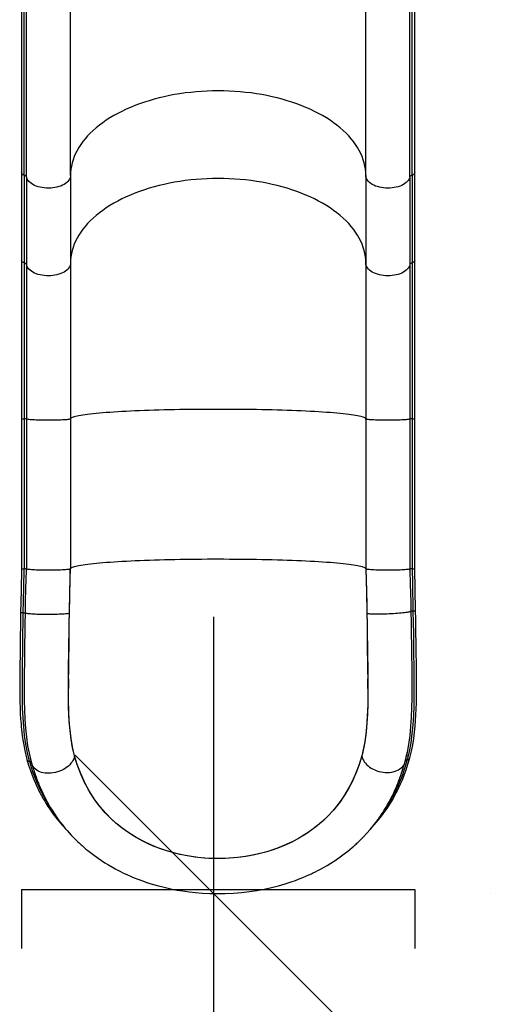
# Model space of a CAD drawing. Extents: x 1687 to 2403, y 1484 to 2238.
# Drawn here: x 2288 to 2320, y 1644 to 1710 of the extents above; entities that cross this region are included whole.
import ezdxf

# ---------------------------------------------------------------- set-up
doc = ezdxf.new("R2010")
doc.units = 0
doc.header["$LTSCALE"] = 0.125
doc.header["$MEASUREMENT"] = 0
doc.header["$PDMODE"] = 35
doc.layers.get('0').update_dxf_attribs({"linetype": 'CONTINUOUS'})
doc.layers.get('DEFPOINTS').update_dxf_attribs({"linetype": 'CONTINUOUS'})
doc.layers.add('CONTOUR', color=7, linetype='CONTINUOUS')
doc.layers.add('DIM_CIRCULATION_LIBRE', color=7, linetype='CONTINUOUS')
doc.styles.add('DIM', font='romans.shx')
doc.dimstyles.new('Implantation (Pied-mètre)', dxfattribs={"dimscale": 96, "dimtxt": 0.09375, "dimasz": 0.125, "dimexe": 0.125, "dimexo": 0.125, "dimgap": 0.03, "dimtad": 1, "dimdec": 3, "dimzin": 0, "dimdsep": 46, "dimlunit": 4, "dimtxsty": 'DIM', "dimblk1": 'OBLIQUE', "dimblk2": 'OBLIQUE', "dimsah": 1, "dimcen": 0.089844, "dimdle": 0.125, "dimclrt": 7, "dimadec": 0, "dimazin": 0, "dimtfac": 1, "dimtdec": 0, "dimtofl": 0, "dimtmove": 0, "dimatfit": 3, "dimldrblk": 'OBLIQUE', "dimfxl": 1, "dimfrac": 2, "dimtolj": 1, "dimtzin": 0, "dimarcsym": 0})

# ---------------------------------------------------------------- blocks, each defined once
blk = doc.blocks.new('_OBLIQUE')
at = {"color": 0, "linetype": 'ByBlock'}
blk.add_line((-0.5, -0.5), (0.5, 0.5), dxfattribs=at)
blk = doc.blocks.new('*D280')
at = {"layer": 'DEFPOINTS', "color": 0}
for p in [(2301.579, 1651.255), (2301.579, 1555.528), (2301.579, 1555.528)]:
    blk.add_point(p, dxfattribs=at)
at = {"layer": 'DIM_CIRCULATION_LIBRE', "color": 0, "lineweight": -2}
for p, q in [((2301.579, 1670.005), (2301.579, 1612.579)), ((2320.329, 1651.255), (2320.329, 1651.255)), ((2301.579, 1536.778), (2301.579, 1594.204)), ((2320.329, 1555.528), (2320.329, 1555.528))]:
    blk.add_line(p, q, dxfattribs=at)
at = {"layer": 'DIM_CIRCULATION_LIBRE', "color": 0, "lineweight": -2, "xscale": 18.75, "yscale": 18.75, "zscale": 18.75}
for p, rotation in [((2301.579, 1651.255), 90), ((2301.579, 1555.528), 270)]:
    blk.add_blockref('_OBLIQUE', p, dxfattribs=dict(at, rotation=rotation))
at = {"layer": 'DIM_CIRCULATION_LIBRE', "color": 7, "insert": (2301.579, 1603.391), "char_height": 14.0625, "attachment_point": 5, "rotation": 90, "style": 'DIM'}
blk.add_mtext('\\A1;B', dxfattribs=at)

msp = doc.modelspace()

# ---------------------------------------------------------------- linework, layer by layer
at = {"layer": 'CONTOUR'}
for p, q in [((2288.58237, 1717.31411), (2288.58237, 1700.11192)), ((2288.76215, 1699.94965), (2288.76215, 1717.15184)), ((2288.90438, 1699.83595), (2288.90438, 1717.03814)), ((2291.89487, 1699.93268), (2291.89487, 1717.13487)), ((2311.89487, 1699.93268), (2311.89487, 1717.13487)), ((2314.88536, 1699.83595), (2314.88536, 1717.03814)), ((2315.0276, 1699.94965), (2315.0276, 1717.15184)), ((2315.20737, 1700.11192), (2315.20737, 1717.31411)), ((2288.58237, 1700.11192), (2288.58237, 1694.172)), ((2315.20737, 1694.172), (2315.20737, 1700.11192)), ((2288.76215, 1699.94965), (2288.76215, 1694.00973)), ((2288.90438, 1699.83595), (2288.90438, 1693.89603)), ((2291.89487, 1699.93268), (2291.89487, 1693.99276)), ((2311.89487, 1699.93268), (2311.89487, 1693.99276)), ((2314.88536, 1699.83595), (2314.88536, 1693.89603)), ((2315.0276, 1699.94965), (2315.0276, 1694.00973)), ((2288.58237, 1683.45333), (2288.58237, 1673.28716)), ((2288.76215, 1683.43503), (2288.76215, 1673.26886)), ((2288.90438, 1683.42221), (2288.90438, 1673.25604)), ((2291.89487, 1683.43312), (2291.89487, 1673.26695)), ((2311.89487, 1683.43312), (2311.89487, 1673.26695)), ((2314.88536, 1683.42221), (2314.88536, 1673.25604)), ((2315.0276, 1683.43503), (2315.0276, 1673.26886)), ((2315.20737, 1673.28716), (2315.20737, 1683.45333)), ((2288.90275, 1673.18364), (2288.90634, 1673.16697)), ((2288.9044, 1673.25603), (2288.90634, 1673.16697)), ((2288.90829, 1673.25603), (2288.90634, 1673.16697)), ((2314.8834, 1673.16697), (2314.88145, 1673.25603)), ((2314.8834, 1673.16697), (2314.88534, 1673.25603)), ((2314.8834, 1673.16697), (2314.88699, 1673.18363)), ((2315.27115, 1670.43662), (2315.20737, 1673.29244)), ((2291.81442, 1670.25639), (2291.81443, 1670.25657)), ((2291.81442, 1670.25639), (2291.8183, 1670.25639)), ((2311.97145, 1670.25639), (2311.97532, 1670.25639)), ((2311.97531, 1670.25673), (2311.97532, 1670.25639)), ((2289.08856, 1660.83264), (2289.07626, 1660.89033)), ((2314.71302, 1660.8878), (2314.70617, 1660.85525)), ((2289.26007, 1660.1094), (2289.25837, 1660.11634)), ((2292.16794, 1660.59191), (2292.16778, 1660.5925)), ((2292.16778, 1660.5925), (2292.17172, 1660.5925)), ((2311.61803, 1660.5925), (2311.62196, 1660.5925)), ((2311.62196, 1660.5925), (2311.62183, 1660.59203)), ((2314.56097, 1660.22708), (2314.55472, 1660.20063)), ((2314.61214, 1660.42898), (2314.56199, 1660.22419)), ((2288.58237, 1651.52818), (2315.20737, 1651.52818)), ((2288.58237, 1651.52818), (2288.58237, 1647.52818)), ((2315.20737, 1651.52818), (2315.20737, 1647.52818))]:
    msp.add_line(p, q, dxfattribs=at)
at = {"layer": 'CONTOUR', "flags": 128}
for points in [[(2311.89487, 1699.93268), (2311.88788, 1700.14714), (2311.86691, 1700.36131), (2311.83199, 1700.57488), (2311.78318, 1700.78755), (2311.72054, 1700.99902), (2311.64415, 1701.209), (2311.55413, 1701.4172), (2311.4506, 1701.62332), (2311.33371, 1701.82708), (2311.20361, 1702.02819), (2311.0605, 1702.22636), (2310.90456, 1702.42133), (2310.73603, 1702.61282), (2310.55513, 1702.80056), (2310.36212, 1702.98429), (2310.15726, 1703.16375), (2309.94085, 1703.33869), (2309.71319, 1703.50887), (2309.47459, 1703.67404), (2309.22539, 1703.83399), (2308.96594, 1703.98847), (2308.6966, 1704.13729), (2308.41775, 1704.28022), (2308.12977, 1704.41708), (2307.83308, 1704.54766), (2307.52807, 1704.67179), (2307.21519, 1704.78929), (2306.89487, 1704.89999), (2306.56756, 1705.00375), (2306.23371, 1705.10042), (2305.89379, 1705.18986), (2305.54828, 1705.27195), (2305.19766, 1705.34657), (2304.84242, 1705.41362), (2304.48306, 1705.473), (2304.12008, 1705.52463), (2303.75399, 1705.56845), (2303.3853, 1705.60438), (2303.01452, 1705.63238), (2302.64217, 1705.6524), (2302.26879, 1705.66443), (2301.89487, 1705.66844), (2301.52096, 1705.66443), (2301.14757, 1705.6524), (2300.77523, 1705.63238), (2300.40445, 1705.60438), (2300.03576, 1705.56845), (2299.66966, 1705.52463), (2299.30668, 1705.473), (2298.94732, 1705.41362), (2298.59208, 1705.34657), (2298.24146, 1705.27195), (2297.89595, 1705.18986), (2297.55604, 1705.10042), (2297.22219, 1705.00375), (2296.89487, 1704.89999), (2296.57455, 1704.78929), (2296.26167, 1704.67179), (2295.95667, 1704.54766), (2295.65998, 1704.41708), (2295.372, 1704.28022), (2295.09315, 1704.13729), (2294.82381, 1703.98847), (2294.56435, 1703.83399), (2294.31516, 1703.67404), (2294.07656, 1703.50887), (2293.8489, 1703.33869), (2293.63249, 1703.16375), (2293.42763, 1702.98429), (2293.23462, 1702.80056), (2293.05372, 1702.61282), (2292.88518, 1702.42133), (2292.72925, 1702.22636), (2292.58614, 1702.02819), (2292.45604, 1701.82708), (2292.33914, 1701.62332), (2292.23561, 1701.4172), (2292.14559, 1701.209), (2292.06921, 1700.99902), (2292.00656, 1700.78755), (2291.95775, 1700.57488), (2291.92283, 1700.36131), (2291.90187, 1700.14714), (2291.89487, 1699.93268)], [(2311.89487, 1699.93268), (2311.88788, 1700.14714), (2311.86691, 1700.36131), (2311.83199, 1700.57488), (2311.78318, 1700.78755), (2311.72054, 1700.99902), (2311.64415, 1701.209), (2311.55413, 1701.4172), (2311.4506, 1701.62332), (2311.33371, 1701.82708), (2311.20361, 1702.02819), (2311.0605, 1702.22636), (2310.90456, 1702.42133), (2310.73603, 1702.61282), (2310.55513, 1702.80056), (2310.36212, 1702.98429), (2310.15726, 1703.16375), (2309.94085, 1703.33869), (2309.71319, 1703.50887), (2309.47459, 1703.67404), (2309.22539, 1703.83399), (2308.96594, 1703.98847), (2308.6966, 1704.13729), (2308.41775, 1704.28022), (2308.12977, 1704.41708), (2307.83308, 1704.54766), (2307.52807, 1704.67179), (2307.21519, 1704.78929), (2306.89487, 1704.89999), (2306.56756, 1705.00375), (2306.23371, 1705.10042), (2305.89379, 1705.18986), (2305.54828, 1705.27195), (2305.19766, 1705.34657), (2304.84242, 1705.41362), (2304.48306, 1705.473), (2304.12008, 1705.52463), (2303.75399, 1705.56845), (2303.3853, 1705.60438), (2303.01452, 1705.63238), (2302.64217, 1705.6524), (2302.26879, 1705.66443), (2301.89487, 1705.66844), (2301.52096, 1705.66443), (2301.14757, 1705.6524), (2300.77523, 1705.63238), (2300.40445, 1705.60438), (2300.03576, 1705.56845), (2299.66966, 1705.52463), (2299.30668, 1705.473), (2298.94732, 1705.41362), (2298.59208, 1705.34657), (2298.24146, 1705.27195), (2297.89595, 1705.18986), (2297.55604, 1705.10042), (2297.22219, 1705.00375), (2296.89487, 1704.89999), (2296.57455, 1704.78929), (2296.26167, 1704.67179), (2295.95667, 1704.54766), (2295.65998, 1704.41708), (2295.372, 1704.28022), (2295.09315, 1704.13729), (2294.82381, 1703.98847), (2294.56435, 1703.83399), (2294.31516, 1703.67404), (2294.07656, 1703.50887), (2293.8489, 1703.33869), (2293.63249, 1703.16375), (2293.42763, 1702.98429), (2293.23462, 1702.80056), (2293.05372, 1702.61282), (2292.88518, 1702.42133), (2292.72925, 1702.22636), (2292.58614, 1702.02819), (2292.45604, 1701.82708), (2292.33914, 1701.62332), (2292.23561, 1701.4172), (2292.14559, 1701.209), (2292.06921, 1700.99902), (2292.00656, 1700.78755), (2291.95775, 1700.57488), (2291.92283, 1700.36131), (2291.90187, 1700.14714), (2291.89487, 1699.93268)], [(2288.58237, 1700.11192), (2288.58237, 1700.11169), (2288.59042, 1700.0715), (2288.61398, 1700.03337), (2288.65184, 1699.99924), (2288.70209, 1699.97085), (2288.76215, 1699.94965)], [(2288.76215, 1699.94965), (2288.70209, 1699.97085), (2288.65184, 1699.99924), (2288.61398, 1700.03337), (2288.59042, 1700.0715), (2288.58237, 1700.11169), (2288.58237, 1700.11192)], [(2315.0276, 1699.94965), (2315.08766, 1699.97085), (2315.1379, 1699.99924), (2315.17577, 1700.03337), (2315.19932, 1700.0715), (2315.20737, 1700.11168), (2315.20737, 1700.11192)], [(2315.20737, 1700.11192), (2315.20737, 1700.11168), (2315.19932, 1700.0715), (2315.17577, 1700.03337), (2315.1379, 1699.99924), (2315.08766, 1699.97085), (2315.0276, 1699.94965)], [(2291.89487, 1699.93268), (2291.88772, 1699.84875), (2291.86632, 1699.76562), (2291.83089, 1699.68408), (2291.78176, 1699.60492), (2291.7194, 1699.52888), (2291.64441, 1699.45669), (2291.5575, 1699.38905), (2291.45949, 1699.32659), (2291.35133, 1699.26991), (2291.23405, 1699.21955), (2291.10876, 1699.176), (2290.97666, 1699.13966), (2290.83901, 1699.11089), (2290.69713, 1699.08996), (2290.55236, 1699.07707), (2290.40609, 1699.07234), (2290.25971, 1699.07581), (2290.11462, 1699.08746), (2289.97221, 1699.10717), (2289.83383, 1699.13476), (2289.7008, 1699.16996), (2289.57439, 1699.21243), (2289.4558, 1699.26178), (2289.34618, 1699.31752), (2289.24656, 1699.37913), (2289.15789, 1699.44603), (2289.08102, 1699.51756), (2289.01668, 1699.59306), (2288.9655, 1699.67179), (2288.92794, 1699.75301), (2288.90438, 1699.83595)], [(2291.89487, 1699.93268), (2291.88772, 1699.84875), (2291.86632, 1699.76562), (2291.83089, 1699.68408), (2291.78176, 1699.60492), (2291.7194, 1699.52888), (2291.64441, 1699.45669), (2291.5575, 1699.38905), (2291.45949, 1699.32659), (2291.35133, 1699.26991), (2291.23405, 1699.21955), (2291.10876, 1699.176), (2290.97666, 1699.13966), (2290.83901, 1699.11089), (2290.69713, 1699.08996), (2290.55236, 1699.07707), (2290.40609, 1699.07234), (2290.25971, 1699.07581), (2290.11462, 1699.08746), (2289.97221, 1699.10717), (2289.83383, 1699.13476), (2289.7008, 1699.16996), (2289.57439, 1699.21243), (2289.4558, 1699.26178), (2289.34618, 1699.31752), (2289.24656, 1699.37913), (2289.15789, 1699.44603), (2289.08102, 1699.51756), (2289.01668, 1699.59306), (2288.9655, 1699.67179), (2288.92794, 1699.75301), (2288.90438, 1699.83595)], [(2311.89487, 1693.99276), (2311.88788, 1694.20723), (2311.86691, 1694.42139), (2311.83199, 1694.63496), (2311.78318, 1694.84763), (2311.72054, 1695.0591), (2311.64415, 1695.26909), (2311.55413, 1695.47728), (2311.4506, 1695.6834), (2311.33371, 1695.88716), (2311.20361, 1696.08827), (2311.0605, 1696.28644), (2310.90456, 1696.48141), (2310.73603, 1696.6729), (2310.55513, 1696.86064), (2310.36212, 1697.04437), (2310.15726, 1697.22383), (2309.94085, 1697.39877), (2309.71319, 1697.56895), (2309.47459, 1697.73413), (2309.22539, 1697.89407), (2308.96594, 1698.04856), (2308.6966, 1698.19737), (2308.41775, 1698.34031), (2308.12977, 1698.47716), (2307.83308, 1698.60774), (2307.52807, 1698.73187), (2307.21519, 1698.84937), (2306.89487, 1698.96008), (2306.56756, 1699.06384), (2306.23371, 1699.1605), (2305.89379, 1699.24994), (2305.54828, 1699.33203), (2305.19766, 1699.40665), (2304.84242, 1699.4737), (2304.48306, 1699.53308), (2304.12008, 1699.58472), (2303.75399, 1699.62853), (2303.3853, 1699.66446), (2303.01452, 1699.69246), (2302.64217, 1699.71249), (2302.26879, 1699.72451), (2301.89487, 1699.72852), (2301.52096, 1699.72451), (2301.14757, 1699.71249), (2300.77523, 1699.69246), (2300.40445, 1699.66446), (2300.03576, 1699.62853), (2299.66966, 1699.58472), (2299.30668, 1699.53308), (2298.94732, 1699.4737), (2298.59208, 1699.40665), (2298.24146, 1699.33203), (2297.89595, 1699.24994), (2297.55604, 1699.1605), (2297.22219, 1699.06384), (2296.89487, 1698.96008), (2296.57455, 1698.84937), (2296.26167, 1698.73187), (2295.95667, 1698.60774), (2295.65998, 1698.47716), (2295.372, 1698.34031), (2295.09315, 1698.19737), (2294.82381, 1698.04856), (2294.56435, 1697.89407), (2294.31516, 1697.73413), (2294.07656, 1697.56895), (2293.8489, 1697.39877), (2293.63249, 1697.22383), (2293.42763, 1697.04437), (2293.23462, 1696.86064), (2293.05372, 1696.6729), (2292.88518, 1696.48141), (2292.72925, 1696.28645), (2292.58614, 1696.08827), (2292.45604, 1695.88716), (2292.33914, 1695.68341), (2292.23561, 1695.47728), (2292.14559, 1695.26909), (2292.06921, 1695.0591), (2292.00656, 1694.84763), (2291.95775, 1694.63496), (2291.92283, 1694.42139), (2291.90187, 1694.20723), (2291.89487, 1693.99276)], [(2314.88536, 1699.83595), (2314.8618, 1699.75301), (2314.82425, 1699.67179), (2314.77306, 1699.59305), (2314.70873, 1699.51756), (2314.63186, 1699.44602), (2314.54319, 1699.37913), (2314.44357, 1699.31752), (2314.33394, 1699.26178), (2314.21536, 1699.21243), (2314.08895, 1699.16996), (2313.95592, 1699.13476), (2313.81754, 1699.10717), (2313.67512, 1699.08746), (2313.53003, 1699.07581), (2313.38366, 1699.07233), (2313.23738, 1699.07707), (2313.09262, 1699.08996), (2312.95073, 1699.11089), (2312.81308, 1699.13966), (2312.68099, 1699.176), (2312.5557, 1699.21955), (2312.43841, 1699.26991), (2312.33025, 1699.32658), (2312.23225, 1699.38904), (2312.14534, 1699.45669), (2312.07034, 1699.52888), (2312.00798, 1699.60491), (2311.95885, 1699.68408), (2311.92342, 1699.76562), (2311.90203, 1699.84875), (2311.89487, 1699.93268)], [(2314.88536, 1699.83595), (2314.8618, 1699.75301), (2314.82425, 1699.67179), (2314.77306, 1699.59305), (2314.70873, 1699.51756), (2314.63186, 1699.44602), (2314.54319, 1699.37913), (2314.44357, 1699.31752), (2314.33394, 1699.26178), (2314.21536, 1699.21243), (2314.08895, 1699.16996), (2313.95592, 1699.13476), (2313.81754, 1699.10717), (2313.67512, 1699.08746), (2313.53003, 1699.07581), (2313.38366, 1699.07233), (2313.23738, 1699.07707), (2313.09262, 1699.08996), (2312.95073, 1699.11089), (2312.81308, 1699.13966), (2312.68099, 1699.176), (2312.5557, 1699.21955), (2312.43841, 1699.26991), (2312.33025, 1699.32658), (2312.23225, 1699.38904), (2312.14534, 1699.45669), (2312.07034, 1699.52888), (2312.00798, 1699.60491), (2311.95885, 1699.68408), (2311.92342, 1699.76562), (2311.90203, 1699.84875), (2311.89487, 1699.93268)], [(2288.58237, 1694.172), (2288.58237, 1693.95039), (2288.58237, 1693.52397), (2288.58237, 1693.09079), (2288.58237, 1692.65112), (2288.58237, 1692.20521), (2288.58237, 1691.75333), (2288.58237, 1691.29575), (2288.58237, 1690.83273), (2288.58237, 1690.36455), (2288.58237, 1689.89149), (2288.58237, 1689.41382), (2288.58237, 1688.93182), (2288.58237, 1688.44579), (2288.58237, 1687.956), (2288.58237, 1687.46276), (2288.58237, 1686.96634), (2288.58237, 1686.46704), (2288.58237, 1685.96516), (2288.58237, 1685.46099), (2288.58237, 1684.95483), (2288.58237, 1684.44698), (2288.58237, 1683.93774), (2288.58237, 1683.45333)], [(2288.76215, 1694.00973), (2288.70209, 1694.03093), (2288.65184, 1694.05932), (2288.61398, 1694.09345), (2288.59042, 1694.13158), (2288.58237, 1694.17177), (2288.58237, 1694.172)], [(2288.76215, 1694.00973), (2288.76215, 1693.56307), (2288.76215, 1693.10865), (2288.76215, 1692.64679), (2288.76215, 1692.17778), (2288.76215, 1691.70195), (2288.76215, 1691.21962), (2288.76215, 1690.73112), (2288.76215, 1690.23677), (2288.76215, 1689.73692), (2288.76215, 1689.23189), (2288.76215, 1688.72203), (2288.76215, 1688.20769), (2288.76215, 1687.68922), (2288.76215, 1687.16695), (2288.76215, 1686.64126), (2288.76215, 1686.11248), (2288.76215, 1685.58099), (2288.76215, 1685.04714), (2288.76215, 1684.51129), (2288.76215, 1683.9738), (2288.76215, 1683.43503)], [(2315.20737, 1694.172), (2315.20737, 1694.17177), (2315.19932, 1694.13158), (2315.17577, 1694.09345), (2315.1379, 1694.05932), (2315.08766, 1694.03093), (2315.0276, 1694.00973)], [(2315.0276, 1694.00973), (2315.0276, 1693.56307), (2315.0276, 1693.10865), (2315.0276, 1692.64678), (2315.0276, 1692.17778), (2315.0276, 1691.70195), (2315.0276, 1691.21962), (2315.0276, 1690.73112), (2315.0276, 1690.23677), (2315.0276, 1689.73692), (2315.0276, 1689.23189), (2315.0276, 1688.72203), (2315.0276, 1688.20769), (2315.0276, 1687.68922), (2315.0276, 1687.16695), (2315.0276, 1686.64126), (2315.0276, 1686.11248), (2315.0276, 1685.58099), (2315.0276, 1685.04714), (2315.0276, 1684.51128), (2315.0276, 1683.9738), (2315.0276, 1683.43503)], [(2315.20737, 1683.45333), (2315.20737, 1683.72199), (2315.20737, 1684.23172), (2315.20737, 1684.7402), (2315.20737, 1685.24711), (2315.20737, 1685.75215), (2315.20737, 1686.25504), (2315.20737, 1686.75547), (2315.20737, 1687.25314), (2315.20737, 1687.74777), (2315.20737, 1688.23905), (2315.20737, 1688.72671), (2315.20737, 1689.21044), (2315.20737, 1689.68998), (2315.20737, 1690.16502), (2315.20737, 1690.6353), (2315.20737, 1691.10054), (2315.20737, 1691.56046), (2315.20737, 1692.01478), (2315.20737, 1692.46325), (2315.20737, 1692.90559), (2315.20737, 1693.34154), (2315.20737, 1693.77086), (2315.20737, 1694.172)], [(2291.89487, 1693.99276), (2291.88772, 1693.90883), (2291.86632, 1693.8257), (2291.83089, 1693.74416), (2291.78176, 1693.665), (2291.7194, 1693.58896), (2291.64441, 1693.51677), (2291.5575, 1693.44913), (2291.45949, 1693.38667), (2291.35133, 1693.32999), (2291.23405, 1693.27963), (2291.10876, 1693.23608), (2290.97666, 1693.19975), (2290.83901, 1693.17097), (2290.69713, 1693.15004), (2290.55236, 1693.13715), (2290.40609, 1693.13242), (2290.25971, 1693.13589), (2290.11462, 1693.14754), (2289.97221, 1693.16726), (2289.83383, 1693.19484), (2289.7008, 1693.23004), (2289.57439, 1693.27252), (2289.4558, 1693.32186), (2289.34618, 1693.3776), (2289.24656, 1693.43922), (2289.15789, 1693.50611), (2289.08102, 1693.57764), (2289.01668, 1693.65314), (2288.9655, 1693.73187), (2288.92794, 1693.8131), (2288.90438, 1693.89603)], [(2288.90438, 1693.89603), (2288.90438, 1693.45363), (2288.90438, 1693.00355), (2288.90438, 1692.54609), (2288.90438, 1692.08156), (2288.90438, 1691.61027), (2288.90438, 1691.13254), (2288.90438, 1690.6487), (2288.90438, 1690.15907), (2288.90438, 1689.66398), (2288.90438, 1689.16377), (2288.90438, 1688.65878), (2288.90438, 1688.14935), (2288.90438, 1687.63581), (2288.90438, 1687.11853), (2288.90438, 1686.59785), (2288.90438, 1686.07412), (2288.90438, 1685.5477), (2288.90438, 1685.01894), (2288.90438, 1684.4882), (2288.90438, 1683.95584), (2288.90438, 1683.42221)], [(2291.89487, 1693.99276), (2291.89487, 1693.54674), (2291.89487, 1693.09297), (2291.89487, 1692.63176), (2291.89487, 1692.16342), (2291.89487, 1691.68827), (2291.89487, 1691.20662), (2291.89487, 1690.71882), (2291.89487, 1690.22517), (2291.89487, 1689.72603), (2291.89487, 1689.22172), (2291.89487, 1688.71259), (2291.89487, 1688.19899), (2291.89487, 1687.68125), (2291.89487, 1687.15973), (2291.89487, 1686.63478), (2291.89487, 1686.10676), (2291.89487, 1685.57602), (2291.89487, 1685.04293), (2291.89487, 1684.50784), (2291.89487, 1683.97112), (2291.89487, 1683.43312)], [(2311.89487, 1693.99276), (2311.89487, 1693.54674), (2311.89487, 1693.09297), (2311.89487, 1692.63176), (2311.89487, 1692.16342), (2311.89487, 1691.68826), (2311.89487, 1691.20662), (2311.89487, 1690.71882), (2311.89487, 1690.22517), (2311.89487, 1689.72603), (2311.89487, 1689.22172), (2311.89487, 1688.71259), (2311.89487, 1688.19898), (2311.89487, 1687.68125), (2311.89487, 1687.15973), (2311.89487, 1686.63478), (2311.89487, 1686.10676), (2311.89487, 1685.57602), (2311.89487, 1685.04293), (2311.89487, 1684.50784), (2311.89487, 1683.97111), (2311.89487, 1683.43312)], [(2314.88536, 1693.89603), (2314.8618, 1693.81309), (2314.82425, 1693.73187), (2314.77306, 1693.65314), (2314.70873, 1693.57764), (2314.63186, 1693.50611), (2314.54319, 1693.43921), (2314.44357, 1693.3776), (2314.33394, 1693.32186), (2314.21536, 1693.27251), (2314.08895, 1693.23004), (2313.95592, 1693.19484), (2313.81754, 1693.16726), (2313.67512, 1693.14754), (2313.53003, 1693.13589), (2313.38366, 1693.13242), (2313.23738, 1693.13715), (2313.09262, 1693.15004), (2312.95073, 1693.17097), (2312.81308, 1693.19974), (2312.68099, 1693.23608), (2312.5557, 1693.27963), (2312.43841, 1693.32999), (2312.33025, 1693.38667), (2312.23225, 1693.44913), (2312.14534, 1693.51677), (2312.07034, 1693.58896), (2312.00798, 1693.665), (2311.95885, 1693.74416), (2311.92342, 1693.8257), (2311.90203, 1693.90883), (2311.89487, 1693.99276)], [(2314.88536, 1693.89603), (2314.88536, 1693.45363), (2314.88536, 1693.00355), (2314.88536, 1692.54609), (2314.88536, 1692.08156), (2314.88536, 1691.61027), (2314.88536, 1691.13254), (2314.88536, 1690.6487), (2314.88536, 1690.15907), (2314.88536, 1689.66398), (2314.88536, 1689.16377), (2314.88536, 1688.65878), (2314.88536, 1688.14934), (2314.88536, 1687.63581), (2314.88536, 1687.11853), (2314.88536, 1686.59785), (2314.88536, 1686.07412), (2314.88536, 1685.5477), (2314.88536, 1685.01894), (2314.88536, 1684.4882), (2314.88536, 1683.95583), (2314.88536, 1683.42221)], [(2311.89487, 1683.43312), (2311.88788, 1683.4573), (2311.86691, 1683.48145), (2311.83199, 1683.50554), (2311.78318, 1683.52952), (2311.72054, 1683.55336), (2311.64415, 1683.57704), (2311.55413, 1683.60052), (2311.4506, 1683.62376), (2311.33371, 1683.64674), (2311.20361, 1683.66941), (2311.0605, 1683.69176), (2310.90456, 1683.71375), (2310.73603, 1683.73534), (2310.55513, 1683.75651), (2310.36211, 1683.77723), (2310.15726, 1683.79746), (2309.94085, 1683.81719), (2309.71319, 1683.83638), (2309.47459, 1683.85501), (2309.22539, 1683.87304), (2308.96594, 1683.89046), (2308.6966, 1683.90724), (2308.41775, 1683.92336), (2308.12977, 1683.93879), (2307.83307, 1683.95352), (2307.52807, 1683.96751), (2307.21519, 1683.98076), (2306.89487, 1683.99325), (2306.56756, 1684.00495), (2306.23371, 1684.01585), (2305.89379, 1684.02593), (2305.54828, 1684.03519), (2305.19766, 1684.04361), (2304.84242, 1684.05117), (2304.48306, 1684.05786), (2304.12008, 1684.06368), (2303.75399, 1684.06863), (2303.3853, 1684.07268), (2303.01452, 1684.07583), (2302.64217, 1684.07809), (2302.26878, 1684.07945), (2301.89487, 1684.0799), (2301.52096, 1684.07945), (2301.14757, 1684.07809), (2300.77523, 1684.07583), (2300.40445, 1684.07268), (2300.03576, 1684.06863), (2299.66966, 1684.06368), (2299.30668, 1684.05786), (2298.94732, 1684.05117), (2298.59208, 1684.04361), (2298.24146, 1684.03519), (2297.89595, 1684.02593), (2297.55604, 1684.01585), (2297.22219, 1684.00495), (2296.89487, 1683.99325), (2296.57455, 1683.98076), (2296.26167, 1683.96752), (2295.95667, 1683.95352), (2295.65997, 1683.93879), (2295.372, 1683.92336), (2295.09315, 1683.90724), (2294.8238, 1683.89046), (2294.56435, 1683.87304), (2294.31516, 1683.85501), (2294.07656, 1683.83638), (2293.84889, 1683.81719), (2293.63248, 1683.79746), (2293.42763, 1683.77723), (2293.23462, 1683.75651), (2293.05372, 1683.73534), (2292.88518, 1683.71375), (2292.72925, 1683.69176), (2292.58614, 1683.66942), (2292.45604, 1683.64674), (2292.33914, 1683.62376), (2292.23561, 1683.60052), (2292.14559, 1683.57704), (2292.06921, 1683.55336), (2292.00656, 1683.52952), (2291.95775, 1683.50554), (2291.92283, 1683.48145), (2291.90187, 1683.4573), (2291.89487, 1683.43312)], [(2291.89487, 1683.43312), (2291.88772, 1683.42366), (2291.86632, 1683.41428), (2291.83089, 1683.40509), (2291.78176, 1683.39616), (2291.7194, 1683.38759), (2291.64441, 1683.37945), (2291.5575, 1683.37182), (2291.45949, 1683.36477), (2291.35133, 1683.35838), (2291.23405, 1683.35271), (2291.10876, 1683.34779), (2290.97666, 1683.3437), (2290.83901, 1683.34045), (2290.69713, 1683.33809), (2290.55236, 1683.33664), (2290.40609, 1683.3361), (2290.25971, 1683.3365), (2290.11462, 1683.33781), (2289.97221, 1683.34003), (2289.83383, 1683.34314), (2289.7008, 1683.34711), (2289.57439, 1683.3519), (2289.4558, 1683.35747), (2289.34618, 1683.36375), (2289.24655, 1683.3707), (2289.15789, 1683.37824), (2289.08102, 1683.38631), (2289.01668, 1683.39482), (2288.9655, 1683.4037), (2288.92794, 1683.41286), (2288.90438, 1683.42221)], [(2314.88536, 1683.42221), (2314.8618, 1683.41286), (2314.82425, 1683.4037), (2314.77306, 1683.39482), (2314.70873, 1683.38631), (2314.63186, 1683.37824), (2314.54319, 1683.3707), (2314.44357, 1683.36375), (2314.33394, 1683.35747), (2314.21536, 1683.3519), (2314.08895, 1683.34711), (2313.95592, 1683.34314), (2313.81754, 1683.34003), (2313.67512, 1683.33781), (2313.53003, 1683.3365), (2313.38366, 1683.3361), (2313.23738, 1683.33664), (2313.09262, 1683.33809), (2312.95073, 1683.34045), (2312.81308, 1683.3437), (2312.68099, 1683.34779), (2312.5557, 1683.3527), (2312.43841, 1683.35838), (2312.33025, 1683.36477), (2312.23225, 1683.37182), (2312.14534, 1683.37945), (2312.07034, 1683.38759), (2312.00798, 1683.39616), (2311.95885, 1683.40509), (2311.92342, 1683.41428), (2311.90203, 1683.42365), (2311.89487, 1683.43312)], [(2311.89487, 1673.26695), (2311.88789, 1673.29111), (2311.86697, 1673.31524), (2311.83212, 1673.33929), (2311.7834, 1673.36325), (2311.72088, 1673.38708), (2311.64465, 1673.41073), (2311.55481, 1673.43419), (2311.45148, 1673.45741), (2311.33482, 1673.48036), (2311.20497, 1673.50302), (2311.06214, 1673.52535), (2310.90651, 1673.54732), (2310.73829, 1673.56889), (2310.55774, 1673.59005), (2310.36509, 1673.61075), (2310.16063, 1673.63098), (2309.94462, 1673.65069), (2309.71738, 1673.66987), (2309.47922, 1673.68849), (2309.23047, 1673.70652), (2308.97149, 1673.72393), (2308.70262, 1673.74071), (2308.42426, 1673.75683), (2308.13678, 1673.77226), (2307.84059, 1673.78699), (2307.5361, 1673.80099), (2307.22373, 1673.81425), (2306.90393, 1673.82674), (2306.57713, 1673.83845), (2306.24381, 1673.84937), (2305.90441, 1673.85947), (2305.55941, 1673.86874), (2305.2093, 1673.87717), (2304.85456, 1673.88475), (2304.49569, 1673.89147), (2304.13319, 1673.89732), (2303.76757, 1673.90229), (2303.39933, 1673.90637), (2303.02899, 1673.90956), (2302.65707, 1673.91185), (2302.28409, 1673.91324), (2301.91056, 1673.91373), (2301.53701, 1673.91332), (2301.16396, 1673.912), (2300.79194, 1673.90979), (2300.42145, 1673.90667), (2300.05301, 1673.90267), (2299.68715, 1673.89777), (2299.32437, 1673.892), (2298.96518, 1673.88535), (2298.61007, 1673.87784), (2298.25955, 1673.86948), (2297.91411, 1673.86028), (2297.57422, 1673.85025), (2297.24036, 1673.8394), (2296.913, 1673.82775), (2296.59259, 1673.81533), (2296.27959, 1673.80213), (2295.97442, 1673.78819), (2295.67752, 1673.77353), (2295.38929, 1673.75815), (2295.11014, 1673.74209), (2294.84047, 1673.72537), (2294.58064, 1673.70801), (2294.33102, 1673.69003), (2294.09195, 1673.67146), (2293.86378, 1673.65232), (2293.64682, 1673.63265), (2293.44137, 1673.61247), (2293.24772, 1673.5918), (2293.06614, 1673.57069), (2292.89689, 1673.54914), (2292.74019, 1673.52721), (2292.59627, 1673.50491), (2292.46533, 1673.48228), (2292.34755, 1673.45935), (2292.2431, 1673.43615), (2292.15212, 1673.41271), (2292.07474, 1673.38907), (2292.01106, 1673.36526), (2291.96118, 1673.34131), (2291.92517, 1673.31726), (2291.90307, 1673.29314), (2291.89492, 1673.26898)], [(2288.58237, 1673.28922), (2288.54926, 1671.79116), (2288.51538, 1670.29313)], [(2288.69514, 1670.2738), (2288.71421, 1671.1136), (2288.73305, 1671.95252), (2288.76215, 1673.27089)], [(2288.83736, 1670.26026), (2288.85598, 1671.07983), (2288.87435, 1671.89795), (2288.90275, 1673.18364)], [(2291.88534, 1673.25603), (2291.86193, 1673.24673), (2291.82466, 1673.23762), (2291.77389, 1673.22878), (2291.71011, 1673.2203), (2291.6339, 1673.21227), (2291.546, 1673.20475), (2291.44723, 1673.19782), (2291.33853, 1673.19154), (2291.22092, 1673.18597), (2291.09551, 1673.18117), (2290.96348, 1673.17717), (2290.82609, 1673.17403), (2290.68462, 1673.17176), (2290.54042, 1673.17039), (2290.39485, 1673.16993), (2290.24928, 1673.17039), (2290.10508, 1673.17176), (2289.96361, 1673.17403), (2289.82622, 1673.17717), (2289.6942, 1673.18117), (2289.56879, 1673.18597), (2289.45118, 1673.19154), (2289.34248, 1673.19782), (2289.24371, 1673.20475), (2289.15582, 1673.21227), (2289.07962, 1673.22031), (2289.01584, 1673.22878), (2288.96507, 1673.23762), (2288.92781, 1673.24673), (2288.9044, 1673.25604)], [(2291.81443, 1670.25657), (2291.84834, 1671.75629), (2291.86499, 1672.50616), (2291.88145, 1673.25603)], [(2291.8183, 1670.25639), (2291.87155, 1672.62835), (2291.88531, 1673.25603)], [(2314.88534, 1673.25603), (2314.86193, 1673.24673), (2314.82466, 1673.23761), (2314.7739, 1673.22878), (2314.71011, 1673.2203), (2314.63391, 1673.21227), (2314.54601, 1673.20475), (2314.44725, 1673.19782), (2314.33855, 1673.19154), (2314.22094, 1673.18597), (2314.09553, 1673.18117), (2313.9635, 1673.17717), (2313.82611, 1673.17403), (2313.68465, 1673.17176), (2313.54045, 1673.17039), (2313.39488, 1673.16993), (2313.2493, 1673.17039), (2313.1051, 1673.17176), (2312.96364, 1673.17403), (2312.82625, 1673.17717), (2312.69423, 1673.18117), (2312.56882, 1673.18597), (2312.45121, 1673.19154), (2312.3425, 1673.19782), (2312.24374, 1673.20475), (2312.15584, 1673.21227), (2312.07964, 1673.2203), (2312.01585, 1673.22878), (2311.96509, 1673.23761), (2311.92782, 1673.24673), (2311.9044, 1673.25603)], [(2311.90443, 1673.25603), (2311.95716, 1670.88407), (2311.97145, 1670.25639)], [(2311.90829, 1673.25603), (2311.94141, 1671.75637), (2311.97531, 1670.25673)], [(2314.88699, 1673.18363), (2314.90791, 1672.23418), (2314.92161, 1671.61986), (2314.93545, 1671.00556), (2314.94949, 1670.38976)], [(2315.0276, 1673.27089), (2315.04901, 1672.29828), (2315.06304, 1671.66897), (2315.0772, 1671.03969), (2315.09157, 1670.40947)], [(2288.51538, 1670.29313), (2288.50711, 1669.88031), (2288.5012, 1669.50716), (2288.4971, 1669.17707), (2288.4942, 1668.88956), (2288.49205, 1668.64448), (2288.49037, 1668.44416), (2288.48897, 1668.28261), (2288.48767, 1668.14318), (2288.48624, 1668.00632), (2288.48388, 1667.8154), (2288.48098, 1667.62858), (2288.47713, 1667.4308), (2288.47285, 1667.20442), (2288.46862, 1666.96686), (2288.4643, 1666.70283), (2288.46051, 1666.44116), (2288.45743, 1666.18979), (2288.45526, 1665.97108), (2288.45387, 1665.78573), (2288.45292, 1665.59713), (2288.45248, 1665.38229), (2288.45288, 1665.14132), (2288.45661, 1664.69066), (2288.46463, 1664.25618), (2288.47699, 1663.84632), (2288.49363, 1663.46181), (2288.51495, 1663.09352), (2288.5412, 1662.73915), (2288.55709, 1662.55751), (2288.57467, 1662.37713), (2288.59695, 1662.17251), (2288.62589, 1661.93718), (2288.66316, 1661.67185), (2288.69963, 1661.44287), (2288.74387, 1661.19613), (2288.79744, 1660.93202), (2288.86218, 1660.65102), (2288.94022, 1660.3537)], [(2288.69514, 1670.2738), (2288.63508, 1670.27634), (2288.58484, 1670.27972), (2288.54698, 1670.28378), (2288.52343, 1670.28831), (2288.51538, 1670.29307), (2288.51538, 1670.29314)], [(2289.11672, 1660.22301), (2288.97613, 1660.79292), (2288.86681, 1661.37399), (2288.78384, 1661.96629), (2288.72289, 1662.56935), (2288.68021, 1663.18279), (2288.65292, 1663.79575), (2288.63744, 1664.41677), (2288.63135, 1665.04058), (2288.63233, 1665.66743), (2288.6387, 1666.31093), (2288.64877, 1666.95902), (2288.66072, 1667.59811), (2288.66827, 1668.2349), (2288.67405, 1668.90022), (2288.68227, 1669.58394), (2288.69514, 1670.2738)], [(2289.08679, 1660.85347), (2289.00939, 1661.26542), (2288.92604, 1661.86128), (2288.86477, 1662.46855), (2288.82183, 1663.08685), (2288.79437, 1663.70521), (2288.7788, 1664.33219), (2288.77269, 1664.96246), (2288.77372, 1665.59622), (2288.78018, 1666.24719), (2288.79039, 1666.90317), (2288.8025, 1667.55117), (2288.81014, 1668.19755), (2288.81599, 1668.87144), (2288.82433, 1669.56316), (2288.83736, 1670.26026)], [(2291.81443, 1670.25657), (2291.78821, 1670.24692), (2291.74841, 1670.2375), (2291.69538, 1670.22839), (2291.62963, 1670.21967), (2291.55177, 1670.21143), (2291.46252, 1670.20375), (2291.36271, 1670.19669), (2291.25326, 1670.19032), (2291.13521, 1670.1847), (2291.00965, 1670.17988), (2290.87774, 1670.17591), (2290.74071, 1670.17283), (2290.59985, 1670.17065), (2290.45645, 1670.16941), (2290.31185, 1670.16912), (2290.16741, 1670.16977), (2290.02445, 1670.17137), (2289.88433, 1670.17389), (2289.74832, 1670.17731), (2289.61771, 1670.18161), (2289.49371, 1670.18673), (2289.37747, 1670.19264), (2289.27008, 1670.19928), (2289.17253, 1670.20659), (2289.08572, 1670.21449), (2289.01048, 1670.22292), (2288.9475, 1670.2318), (2288.89736, 1670.24104), (2288.86053, 1670.25056), (2288.83736, 1670.26026)], [(2292.16778, 1660.5925), (2292.03798, 1661.13867), (2291.9376, 1661.71353), (2291.86296, 1662.31386), (2291.81038, 1662.93642), (2291.77439, 1663.62242), (2291.75504, 1664.33066), (2291.74864, 1665.05778), (2291.75313, 1665.87454), (2291.76529, 1666.70989), (2291.77938, 1667.55967), (2291.78767, 1668.22582), (2291.79423, 1668.89871), (2291.80213, 1669.57626), (2291.81442, 1670.25639)], [(2292.17172, 1660.5925), (2292.05166, 1661.09131), (2291.95659, 1661.61386), (2291.88369, 1662.15763), (2291.82874, 1662.73694), (2291.79093, 1663.33598), (2291.7674, 1663.9523), (2291.75558, 1664.56687), (2291.75243, 1665.19557), (2291.75594, 1665.83635), (2291.76513, 1666.50113), (2291.77707, 1667.17635), (2291.78718, 1667.85991), (2291.7927, 1668.45152), (2291.7982, 1669.0475), (2291.80642, 1669.65071), (2291.8183, 1670.25639)], [(2311.97145, 1670.25639), (2311.98562, 1669.46429), (2311.99452, 1668.67639), (2312.00217, 1667.89598), (2312.01251, 1667.11655), (2312.02402, 1666.34643), (2312.03276, 1665.58882), (2312.03479, 1664.84695), (2312.02618, 1664.12401), (2312.00298, 1663.42323), (2311.96824, 1662.83338), (2311.91732, 1662.26066), (2311.84736, 1661.70754), (2311.7555, 1661.17652), (2311.63889, 1660.67007), (2311.61803, 1660.5925)], [(2311.97532, 1670.25639), (2311.98934, 1669.50869), (2311.99824, 1668.76511), (2312.0049, 1668.02024), (2312.01532, 1667.28338), (2312.02627, 1666.68443), (2312.03489, 1666.09306), (2312.04018, 1665.5063), (2312.04075, 1664.92923), (2312.0372, 1664.49915), (2312.02942, 1664.07566), (2312.01663, 1663.65746), (2311.99808, 1663.24685), (2311.94891, 1662.54497), (2311.91502, 1662.20295), (2311.87409, 1661.86829), (2311.82481, 1661.53719), (2311.76696, 1661.21441), (2311.6995, 1660.89885), (2311.62196, 1660.5925)], [(2311.97531, 1670.25673), (2312.0015, 1670.24823), (2312.04127, 1670.24053), (2312.09424, 1670.23372), (2312.15993, 1670.22786), (2312.23772, 1670.223), (2312.32688, 1670.2192), (2312.4266, 1670.21647), (2312.53593, 1670.21486), (2312.65387, 1670.21437), (2312.77931, 1670.215), (2312.91109, 1670.21676), (2313.04798, 1670.21963), (2313.18871, 1670.22358), (2313.33197, 1670.22857), (2313.47643, 1670.23456), (2313.62073, 1670.24149), (2313.76355, 1670.24929), (2313.90354, 1670.2579), (2314.03941, 1670.26723), (2314.16989, 1670.2772), (2314.29377, 1670.28772), (2314.4099, 1670.29868), (2314.51719, 1670.30998), (2314.61465, 1670.32152), (2314.70137, 1670.3332), (2314.77654, 1670.3449), (2314.83946, 1670.35651), (2314.88955, 1670.36793), (2314.92634, 1670.37905), (2314.94949, 1670.38976)], [(2315.09157, 1670.40947), (2315.1066, 1669.64067), (2315.11587, 1668.88113), (2315.12227, 1668.14666), (2315.13185, 1667.44658), (2315.145, 1666.72101), (2315.15466, 1666.00222), (2315.15874, 1665.28877), (2315.15472, 1664.5799), (2315.14158, 1663.94638), (2315.11662, 1663.3158), (2315.07696, 1662.69403), (2315.01941, 1662.08315), (2314.94022, 1661.48336), (2314.83517, 1660.895), (2314.69927, 1660.31859)], [(2314.94949, 1670.38976), (2314.96465, 1669.61285), (2314.97401, 1668.84437), (2314.98049, 1668.10011), (2314.99026, 1667.3892), (2315.00356, 1666.65476), (2315.0133, 1665.92758), (2315.01739, 1665.2063), (2315.01329, 1664.49019), (2314.99997, 1663.85072), (2314.97473, 1663.21473), (2314.93467, 1662.5882), (2314.87665, 1661.97324), (2314.7969, 1661.37006), (2314.70348, 1660.84752)], [(2314.87763, 1660.45602), (2314.98642, 1660.90441), (2315.07301, 1661.34387), (2315.14144, 1661.77333), (2315.19504, 1662.19228), (2315.23651, 1662.60002), (2315.26814, 1662.99585), (2315.29181, 1663.37952), (2315.31047, 1663.78585), (2315.32288, 1664.16785), (2315.33063, 1664.52368), (2315.33498, 1664.85338), (2315.33692, 1665.15678), (2315.33717, 1665.46993), (2315.33605, 1665.75751), (2315.334, 1666.02466), (2315.33087, 1666.31422), (2315.32635, 1666.64344), (2315.32327, 1666.83919), (2315.31924, 1667.07463), (2315.31416, 1667.35011), (2315.30819, 1667.66187), (2315.3036, 1667.99693), (2315.29988, 1668.38363), (2315.29615, 1668.82199), (2315.29108, 1669.31199), (2315.28314, 1669.85201), (2315.27115, 1670.43662)], [(2315.09157, 1670.40947), (2315.15157, 1670.41462), (2315.20176, 1670.42019), (2315.23959, 1670.4259), (2315.26312, 1670.43145), (2315.27115, 1670.43656), (2315.27115, 1670.43663)], [(2291.76534, 1665.80082), (2291.76257, 1665.44019), (2291.7613, 1665.27949), (2291.76063, 1665.21518), (2291.76018, 1665.18397), (2291.75997, 1665.1734), (2291.7598, 1665.16599), (2291.75964, 1665.16086), (2291.75944, 1665.1557), (2291.75933, 1665.15384), (2291.7592, 1665.15228), (2291.75911, 1665.15164), (2291.75901, 1665.15145), (2291.75889, 1665.15181), (2291.75871, 1665.15364), (2291.75829, 1665.16369), (2291.75746, 1665.21108), (2291.75641, 1665.41328), (2291.75721, 1665.73703), (2291.7637, 1666.39946), (2291.77451, 1667.07496), (2291.77936, 1667.33507), (2291.78443, 1667.59782), (2291.78879, 1667.8331), (2291.79314, 1668.07038), (2291.79793, 1668.30887), (2291.79975, 1668.3922), (2291.80094, 1668.44718), (2291.80169, 1668.48382), (2291.80217, 1668.50838), (2291.80248, 1668.5249), (2291.8028, 1668.54105), (2291.80294, 1668.54813), (2291.80303, 1668.55242), (2291.80307, 1668.55419), (2291.80309, 1668.5543), (2291.80309, 1668.55409)], [(2291.76897, 1666.09852), (2291.77451, 1666.55312), (2291.78808, 1667.32044), (2291.79746, 1667.93405), (2291.80309, 1668.55409)], [(2311.98666, 1668.55409), (2311.98666, 1668.55437), (2311.9867, 1668.55293), (2311.98678, 1668.54921), (2311.98696, 1668.54025), (2311.98762, 1668.50626), (2311.99112, 1668.34063), (2311.99569, 1668.11765), (2311.99982, 1667.89547), (2312.00385, 1667.6751), (2312.0129, 1667.18861), (2312.02125, 1666.70926), (2312.02802, 1666.23704), (2312.03234, 1665.77195), (2312.0333, 1665.5437), (2312.03309, 1665.31929), (2312.03227, 1665.21005), (2312.0313, 1665.15897), (2312.03105, 1665.1538), (2312.03094, 1665.1524), (2312.03079, 1665.15149), (2312.03069, 1665.15143), (2312.03058, 1665.1519), (2312.03049, 1665.15273), (2312.03036, 1665.15453), (2312.03014, 1665.15975), (2312.02963, 1665.1803), (2312.02862, 1665.26037), (2312.02619, 1665.57392), (2312.0244, 1665.80073)], [(2311.98666, 1668.55409), (2311.99428, 1667.76474), (2312.00791, 1666.98844), (2312.01766, 1666.38973), (2312.0244, 1665.80073)], [(2289.07627, 1660.89031), (2289.1697, 1660.45709), (2289.28177, 1660.02641)], [(2314.53381, 1660.11993), (2314.63086, 1660.50286), (2314.71302, 1660.8878)], [(2314.70617, 1660.85525), (2314.64261, 1660.55342), (2314.63516, 1660.52298)], [(2288.94022, 1660.3537), (2289.05642, 1659.96203), (2289.17457, 1659.60476), (2289.29217, 1659.28184), (2289.40664, 1658.9926), (2289.51554, 1658.7365), (2289.61668, 1658.5129), (2289.70801, 1658.32135), (2289.77841, 1658.17975), (2289.83876, 1658.06222), (2289.88813, 1657.96855), (2289.92576, 1657.89858), (2289.95105, 1657.85222), (2289.96557, 1657.82584), (2289.98323, 1657.79399), (2290.00687, 1657.75173), (2290.06474, 1657.6501), (2290.1436, 1657.51553), (2290.24507, 1657.34861), (2290.36217, 1657.16404), (2290.48279, 1656.98214), (2290.72971, 1656.63306), (2290.98989, 1656.29476), (2291.34019, 1655.87961), (2291.603, 1655.59836)], [(2292.16794, 1660.59191), (2292.14556, 1660.48861), (2292.10984, 1660.38522), (2292.06111, 1660.28271), (2291.99982, 1660.18202), (2291.92655, 1660.0841), (2291.84197, 1659.98985), (2291.74687, 1659.90016), (2291.64214, 1659.81585), (2291.52875, 1659.73771), (2291.40776, 1659.66648), (2291.28029, 1659.6028), (2291.14754, 1659.54728), (2291.01072, 1659.50043), (2290.87113, 1659.46269), (2290.73005, 1659.43441), (2290.5888, 1659.41584), (2290.4487, 1659.40718), (2290.31104, 1659.40848), (2290.17711, 1659.41975), (2290.04816, 1659.44088), (2289.92538, 1659.47167), (2289.80992, 1659.51183), (2289.70286, 1659.56099), (2289.60518, 1659.6187), (2289.5178, 1659.68441), (2289.44153, 1659.75752), (2289.37708, 1659.83735), (2289.32505, 1659.92314), (2289.28593, 1660.01411), (2289.28175, 1660.02647)], [(2289.28189, 1660.02605), (2289.35777, 1659.76592), (2289.43058, 1659.53321), (2289.49894, 1659.32781), (2289.56153, 1659.14954), (2289.61715, 1658.99806), (2289.65741, 1658.89212), (2289.69157, 1658.80448), (2289.71918, 1658.73506), (2289.74227, 1658.67797), (2289.75656, 1658.64304), (2289.77116, 1658.60767), (2289.7894, 1658.56393), (2289.81138, 1658.51184), (2289.83723, 1658.45144), (2289.88605, 1658.33978), (2289.94554, 1658.20776), (2290.01221, 1658.06475), (2290.19993, 1657.68679), (2290.40107, 1657.31647), (2290.52697, 1657.10014), (2290.64783, 1656.90231), (2290.75585, 1656.73296), (2290.84944, 1656.59145), (2290.92966, 1656.47378), (2291.01444, 1656.35286), (2291.11326, 1656.21613), (2291.2225, 1656.06994), (2291.34611, 1655.91043), (2291.49433, 1655.72681), (2291.66988, 1655.5193), (2291.80087, 1655.37096), (2291.94563, 1655.21306), (2292.10513, 1655.04596), (2292.26192, 1654.8883), (2292.39378, 1654.76046), (2292.49869, 1654.6617), (2292.56592, 1654.59973), (2292.61477, 1654.55533), (2292.6726, 1654.50344), (2292.7459, 1654.43869), (2292.83522, 1654.36131), (2292.94123, 1654.27154), (2293.06475, 1654.1697), (2293.41953, 1653.89267), (2293.75652, 1653.64917), (2293.98664, 1653.49298), (2294.2136, 1653.34643), (2294.46163, 1653.19433), (2294.73317, 1653.03691), (2294.91648, 1652.93573), (2295.10998, 1652.83319), (2295.29066, 1652.74125), (2295.43834, 1652.66874), (2295.55154, 1652.61473), (2295.63268, 1652.57683), (2295.70049, 1652.54568), (2295.79198, 1652.50439), (2295.90792, 1652.45325), (2296.04901, 1652.39279), (2296.2157, 1652.32381), (2296.44597, 1652.23277), (2296.71398, 1652.13282), (2296.99552, 1652.03453), (2297.27211, 1651.94443), (2297.76149, 1651.80004), (2298.23132, 1651.67868), (2298.67983, 1651.5779), (2299.10495, 1651.49549), (2299.50685, 1651.42895), (2299.92394, 1651.37123), (2300.365, 1651.32249), (2300.83049, 1651.28461), (2301.32087, 1651.25958), (2301.83662, 1651.24955), (2302.37815, 1651.2568), (2302.93552, 1651.28332), (2303.4795, 1651.32807), (2304.00795, 1651.3897), (2304.52111, 1651.4671), (2305.01927, 1651.55929), (2305.50271, 1651.66538), (2305.97158, 1651.78454), (2306.42578, 1651.91593), (2306.85038, 1652.05358), (2307.12734, 1652.15154), (2307.38376, 1652.24822), (2307.62051, 1652.34277), (2307.83842, 1652.43444), (2308.0383, 1652.52258), (2308.21371, 1652.60322), (2308.35838, 1652.67211), (2308.48559, 1652.73452), (2308.63953, 1652.8124), (2308.82303, 1652.9087), (2309.03466, 1653.0246), (2309.27289, 1653.16157), (2309.53426, 1653.32018), (2309.80988, 1653.49747), (2310.16298, 1653.74078), (2310.52873, 1654.0137), (2310.67503, 1654.12933), (2310.82252, 1654.24986), (2310.96813, 1654.37297), (2311.08968, 1654.47901), (2311.17496, 1654.55527), (2311.23918, 1654.61374), (2311.28946, 1654.66016), (2311.35016, 1654.71697), (2311.42323, 1654.78649), (2311.50819, 1654.86894), (2311.60451, 1654.96457), (2311.71155, 1655.07366), (2311.96785, 1655.34764), (2312.19487, 1655.60674), (2312.39524, 1655.8497), (2312.57085, 1656.07483), (2312.72365, 1656.28095), (2312.8558, 1656.46767), (2312.90648, 1656.54149), (2312.95383, 1656.61165), (2313.00162, 1656.68365), (2313.06518, 1656.78133), (2313.14527, 1656.90768), (2313.26543, 1657.10454), (2313.37663, 1657.2952), (2313.47737, 1657.47564), (2313.59726, 1657.70101), (2313.7015, 1657.90735), (2313.79156, 1658.09433), (2313.8687, 1658.26155), (2313.94168, 1658.42637), (2314.00035, 1658.56393), (2314.04584, 1658.67397), (2314.07906, 1658.7563), (2314.08752, 1658.77756), (2314.09818, 1658.80449), (2314.11603, 1658.85002), (2314.14087, 1658.91432), (2314.17237, 1658.99747), (2314.21012, 1659.09958), (2314.26294, 1659.24735), (2314.32299, 1659.42288), (2314.38907, 1659.62645), (2314.45982, 1659.85848), (2314.53369, 1660.11957)], [(2311.62183, 1660.59203), (2311.42043, 1659.93964), (2311.24124, 1659.45887), (2311.04393, 1659.002), (2310.82193, 1658.55384), (2310.48013, 1657.96304), (2310.15264, 1657.47989), (2309.7873, 1657.01237), (2309.41449, 1656.59583), (2309.00633, 1656.19603), (2308.63267, 1655.87255), (2308.24246, 1655.57115), (2307.82635, 1655.2851), (2307.36809, 1655.00683), (2306.88152, 1654.74825), (2306.42347, 1654.53556), (2305.94362, 1654.34152), (2305.48074, 1654.17989), (2305.01175, 1654.03969), (2304.52767, 1653.91814), (2303.99146, 1653.8095), (2303.44114, 1653.725), (2302.95662, 1653.67234), (2302.37474, 1653.6352), (2301.78638, 1653.62611), (2301.26454, 1653.64192), (2300.74321, 1653.68044), (2300.32484, 1653.72805), (2299.81125, 1653.80721), (2299.30517, 1653.90843), (2298.8184, 1654.02863), (2298.34299, 1654.16894), (2297.95176, 1654.3025), (2297.57096, 1654.44935), (2297.19738, 1654.61072), (2296.83582, 1654.7845), (2296.50142, 1654.96197), (2296.17888, 1655.14975), (2295.77494, 1655.41045), (2295.39502, 1655.68469), (2295.03587, 1655.97349), (2294.62843, 1656.34169), (2294.25125, 1656.72842), (2293.83577, 1657.21742), (2293.5047, 1657.6669), (2293.20562, 1658.13216), (2293.02035, 1658.45613), (2292.84905, 1658.78615), (2292.61249, 1659.30355), (2292.40652, 1659.83344), (2292.28026, 1660.21014), (2292.16794, 1660.59191)], [(2311.61803, 1660.5925), (2311.48477, 1660.1449), (2311.33162, 1659.7028), (2311.15813, 1659.26798), (2310.96141, 1658.83672), (2310.74228, 1658.41421), (2310.49696, 1657.99657), (2310.22688, 1657.58956), (2309.92978, 1657.19241), (2309.70116, 1656.91633), (2309.32883, 1656.51217), (2308.92369, 1656.12558), (2308.4787, 1655.75342), (2307.99884, 1655.40318), (2307.65588, 1655.18078), (2307.38378, 1655.01907), (2306.95455, 1654.78796), (2306.50496, 1654.57434), (2306.0285, 1654.37668), (2305.53287, 1654.19961), (2305.18876, 1654.09255), (2304.72991, 1653.96876), (2304.25929, 1653.863), (2303.77936, 1653.77622), (2303.21575, 1653.70045), (2302.64452, 1653.6513), (2302.25524, 1653.63343), (2301.82138, 1653.62832), (2301.38741, 1653.63874), (2300.95548, 1653.66458), (2300.51681, 1653.7069), (2300.08248, 1653.76501), (2299.65461, 1653.83851), (2299.0586, 1653.96904), (2298.48067, 1654.12856), (2297.91399, 1654.31915), (2297.37113, 1654.53641), (2296.80924, 1654.80117), (2296.27901, 1655.09298), (2295.77432, 1655.41451), (2295.30349, 1655.75932), (2294.96534, 1656.03813), (2294.6453, 1656.32998), (2294.34484, 1656.63266), (2294.05967, 1656.94998), (2293.79378, 1657.27686), (2293.54351, 1657.61715), (2293.31202, 1657.96589), (2293.09807, 1658.32373), (2292.81285, 1658.86871), (2292.56491, 1659.4282), (2292.35124, 1660.0044), (2292.17172, 1660.5925)], [(2311.62183, 1660.59203), (2311.64443, 1660.48953), (2311.68049, 1660.38736), (2311.72967, 1660.28647), (2311.79151, 1660.18779), (2311.86544, 1660.09225), (2311.95077, 1660.00074), (2312.0467, 1659.91409), (2312.15235, 1659.83314), (2312.26673, 1659.75861), (2312.38878, 1659.69122), (2312.51735, 1659.63158), (2312.65126, 1659.58025), (2312.78926, 1659.53771), (2312.93006, 1659.50436), (2313.07235, 1659.4805), (2313.21482, 1659.46636), (2313.35612, 1659.46206), (2313.49496, 1659.46766), (2313.63003, 1659.48309), (2313.76008, 1659.50821), (2313.8839, 1659.5428), (2314.00033, 1659.58652), (2314.1083, 1659.63897), (2314.2068, 1659.69966), (2314.29491, 1659.76803), (2314.37181, 1659.84344), (2314.43679, 1659.92519), (2314.48924, 1660.01252), (2314.52867, 1660.10462), (2314.53382, 1660.11998)], [(2312.20995, 1655.62502), (2312.47144, 1655.90434), (2312.87268, 1656.38681), (2313.03286, 1656.59652), (2313.18628, 1656.80794), (2313.33227, 1657.01969), (2313.45892, 1657.21264), (2313.56423, 1657.38026), (2313.65011, 1657.52215), (2313.71809, 1657.63805), (2313.76937, 1657.72769), (2313.78904, 1657.76261), (2313.81169, 1657.80318), (2313.8446, 1657.86287), (2313.88736, 1657.94176), (2313.95878, 1658.07704), (2314.04517, 1658.24703), (2314.14462, 1658.45214), (2314.25494, 1658.69288), (2314.37372, 1658.96985), (2314.49834, 1659.28386), (2314.62591, 1659.63572), (2314.75344, 1660.02604), (2314.87763, 1660.45602)], [(2314.69927, 1660.31859), (2314.52807, 1659.74075), (2314.32785, 1659.17069), (2314.09706, 1658.60867), (2313.83362, 1658.05443), (2313.53481, 1657.50793), (2313.19771, 1656.96926), (2313.07489, 1656.79665)]]:
    msp.add_lwpolyline(points, dxfattribs=at)
at = {"layer": 'CONTOUR'}
for centre, radius, start, end in [((2288.73681, 1699.77213), 0.17932, 20.8494583, 81.8755974), ((2315.05294, 1699.77213), 0.17932, 98.1243988, 159.1505323), ((2288.73681, 1693.83221), 0.17932, 20.8494583, 81.8755974), ((2315.05294, 1693.83221), 0.17932, 98.1243988, 159.1505323), ((2288.71986, 1683.91169), 0.47853, 253.3029184, 275.0699593), ((2288.77594, 1682.79261), 0.64257, 78.4691897, 91.2295594), ((2315.01381, 1682.79261), 0.64257, 88.7704371, 101.530804), ((2315.06983, 1683.91264), 0.47947, 264.9468388, 286.6703211), ((2288.72698, 1673.81566), 0.54793, 254.6968822, 273.6794621), ((2288.77594, 1672.62644), 0.64257, 78.4691897, 91.2295594), ((2289.88745, 1673.27618), 0.98904, 180.9277345, 185.3690389), ((2291.88011, 1673.27022), 0.01512, 290.2648657, 347.5105684), ((2291.93675, 1673.26695), 0.04188, 177.221155, 179.9993226), ((2311.90964, 1673.27022), 0.01512, 192.4893638, 249.7351231), ((2315.01381, 1672.62644), 0.64257, 88.7704371, 101.530804), ((2314.21465, 1673.259), 0.67655, 353.6042796, 0.0990636), ((2315.06276, 1673.81566), 0.54792, 266.3204533, 285.3031934), ((2288.70856, 1669.66066), 0.61328, 77.876571, 91.2539221), ((2315.10546, 1669.78742), 0.62221, 91.2786951, 104.5169651), ((2289.12596, 1660.42003), 0.19723, 199.664757, 267.3133165), ((2289.10774, 1660.06444), 0.15883, 16.4463468, 86.761309), ((2299.72004, 1663.07916), 10.98126, 195.0755601, 215.0765896), ((2314.71396, 1660.15305), 0.16619, 95.0680733, 163.3634537), ((2314.68327, 1660.52378), 0.20582, 274.4596285, 340.8037423)]:
    msp.add_arc(centre, radius, start, end, dxfattribs=at)

# ---------------------------------------------------------------- dimensions: what is measured, and where the dimension line sits
at = {"layer": 'DIM_CIRCULATION_LIBRE'}
dim = msp.add_aligned_dim(p1=(2301.57874, 1651.25456), p2=(2301.57874, 1555.52818), distance=0, text='B', dimstyle='Implantation (Pied-mètre)', override={"dimscale": 150, "dimtad": 0, "dimdec": 4}, dxfattribs=at)
dim.commit()
dim.dimension.update_dxf_attribs({"geometry": '*D280', "text_midpoint": (2301.57874, 1603.39137)})

doc.saveas('drawing.dxf')
